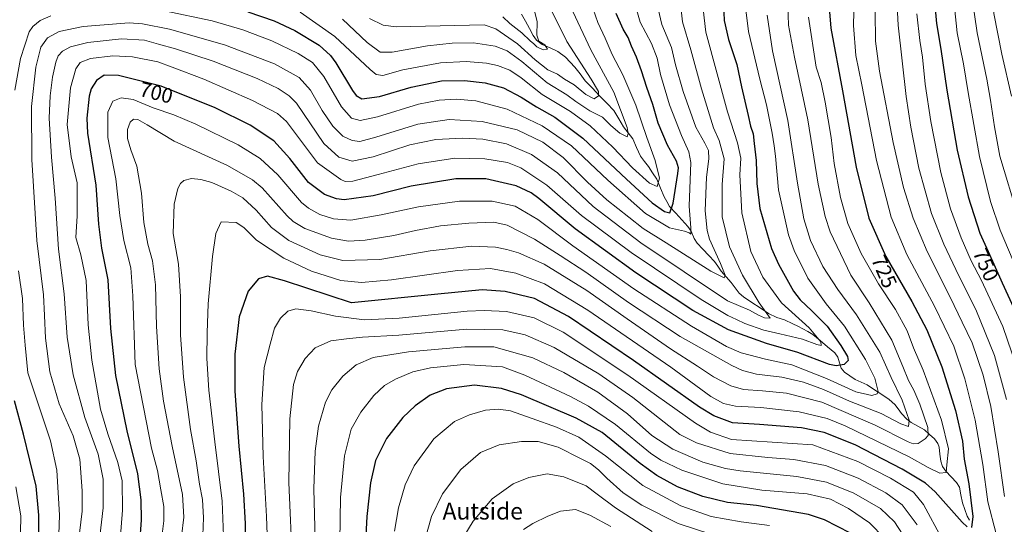
# Model space of a CAD drawing. Units: metres. Extents: x 600051 to 603478, y 4768493 to 4770857.
# Drawn here: x 600366 to 600836, y 4769277 to 4769518 of the extents above; entities that cross this region are included whole.
import ezdxf
from ezdxf.enums import TextEntityAlignment as Align

# ---------------------------------------------------------------- set-up
doc = ezdxf.new("R2010")
doc.units = ezdxf.units.M
doc.header["$MEASUREMENT"] = 0
for name, color, linetype, lineweight in [('Corriente natural lineal', 142, 'Continuous', 13), ('Curva de nivel maestra', 36, 'Continuous', 30), ('Curva de nivel normal', 36, 'Continuous', 0), ('Rótulo de curva de nivel directora', 19, 'Continuous', 0), ('Texto cartográfico', 19, 'Continuous', 0)]:
    doc.layers.add(name, color=color, linetype=linetype, lineweight=lineweight)
doc.styles.add('Arial', font='txt', dxfattribs={"height": 0.2})

# ---------------------------------------------------------------- blocks, each defined once
blk = doc.blocks.new('*U170')
at = {"layer": 'Curva de nivel normal', "color": 36, "linetype": 'Continuous', "lineweight": 0}
for points in [[(600839.02, 4769574.43, 760), (600830.74, 4769565.17, 760), (600824.48, 4769555.38, 760), (600821.33, 4769548.2, 760), (600820.02, 4769541.68, 760), (600820.04, 4769530.05, 760), (600822.69, 4769511.34, 760), (600827.33, 4769489.17, 760), (600828.96, 4769479.18, 760), (600830.98, 4769466.44, 760), (600833.47, 4769452.51, 760), (600842.22, 4769423.52, 760)], [(600696.22, 4769272.11, 760), (600680.18, 4769277.39, 760), (600662.83, 4769286.04, 760), (600653.82, 4769292.04, 760), (600646.11, 4769298.97, 760), (600642.08, 4769303.01, 760), (600638.3, 4769305.92, 760), (600633.47, 4769308.3, 760), (600622.86, 4769313.74, 760), (600613.32, 4769316.48, 760), (600605.49, 4769316.53, 760), (600594.79, 4769314.94, 760), (600585.92, 4769311.22, 760), (600576.43, 4769303.08, 760), (600567.81, 4769291.59, 760), (600562.57, 4769280.75, 760), (600559.39, 4769269.36, 760)]]:
    blk.add_polyline3d(points, dxfattribs=at)
blk = doc.blocks.new('*U177')
at = {"layer": 'Curva de nivel normal', "color": 36, "linetype": 'Continuous', "lineweight": 0}
blk.add_polyline3d([(600520.02, 4769517.76, 665), (600531.9, 4769506.66, 665), (600537.97, 4769502.06, 665), (600543.82, 4769502.02, 665), (600560.67, 4769505.1, 665), (600572.39, 4769506.43, 665), (600582.59, 4769506.47, 665), (600592.78, 4769504.91, 665), (600598.58, 4769502.7, 665), (600605.61, 4769497.62, 665), (600617.63, 4769487.47, 665), (600626.95, 4769481.71, 665), (600631.25, 4769478.56, 665), (600638, 4769474.05, 665), (600644.1, 4769471.08, 665), (600648.08, 4769467.2, 665), (600652.23, 4769463.4, 665), (600655.74, 4769461.73, 665), (600656.34, 4769463.36, 665), (600655.72, 4769466.1, 665), (600649.37, 4769483, 665), (600638.53, 4769503.18, 665), (600629.91, 4769521.47, 665)], dxfattribs=at)
blk = doc.blocks.new('*U179')
at = {"layer": 'Curva de nivel normal', "color": 36, "linetype": 'Continuous', "lineweight": 0}
blk.add_polyline3d([(600732.36, 4769524.44, 715), (600732.8, 4769515.01, 715), (600735.54, 4769499.75, 715), (600741.96, 4769469.77, 715), (600746.8, 4769439.23, 715), (600750.22, 4769423.72, 715), (600752.65, 4769416.5, 715), (600762.51, 4769395.77, 715), (600771.12, 4769382.58, 715), (600782.05, 4769364.77, 715), (600787.3, 4769352.17, 715), (600789.95, 4769345.51, 715), (600792.55, 4769340.96, 715), (600795.42, 4769334.25, 715), (600799.11, 4769323.13, 715), (600799.38, 4769319.27, 715), (600797.82, 4769317.7, 715), (600794.58, 4769315.56, 715), (600792.12, 4769315.42, 715), (600789.79, 4769316.34, 715), (600773.98, 4769324.2, 715), (600748.62, 4769335.18, 715), (600731.69, 4769339.52, 715), (600720.4, 4769340.68, 715), (600711.29, 4769341.2, 715), (600705.3, 4769343.04, 715), (600696.97, 4769347.26, 715), (600689.34, 4769352.36, 715), (600676.52, 4769360.68, 715), (600655.74, 4769374.9, 715), (600636.62, 4769388.49, 715), (600616.15, 4769400.99, 715), (600604.04, 4769406.38, 715), (600598.46, 4769408.03, 715), (600593, 4769409.04, 715), (600581.78, 4769409.54, 715), (600561.91, 4769407.42, 715), (600537.79, 4769403.2, 715), (600520.19, 4769402.81, 715), (600509.45, 4769405.54, 715), (600494.42, 4769412.28, 715), (600486.24, 4769418.43, 715), (600478.88, 4769426.78, 715), (600472.51, 4769432.59, 715), (600466.93, 4769435.88, 715), (600457.7, 4769439.89, 715), (600452.54, 4769441.45, 715), (600448.01, 4769441.81, 715), (600444.39, 4769440.96, 715), (600442.76, 4769439.51, 715), (600441.47, 4769437.05, 715), (600439.79, 4769429.67, 715), (600439.37, 4769415.57, 715), (600441.85, 4769401.04, 715), (600442.89, 4769385.37, 715), (600442.88, 4769367.3, 715), (600444.32, 4769347.18, 715), (600447.57, 4769322.2, 715), (600450.22, 4769307.25, 715), (600451.9, 4769296.2, 715), (600453.33, 4769288.82, 715), (600453.85, 4769280.09, 715), (600453.28, 4769267.73, 715)], dxfattribs=at)
blk = doc.blocks.new('*U184')
at = {"layer": 'Curva de nivel normal', "color": 36, "linetype": 'Continuous', "lineweight": 0}
for points in [[(600793.92, 4769520.36, 745), (600795.41, 4769507.62, 745), (600796.69, 4769499.7, 745), (600797.9, 4769486.81, 745), (600800.64, 4769468.97, 745), (600805.43, 4769444.71, 745), (600810.04, 4769427.39, 745), (600815.03, 4769413.55, 745), (600819.87, 4769402.68, 745), (600824.81, 4769393.21, 745), (600834.89, 4769371.31, 745), (600841.26, 4769352.73, 745)], [(600778.46, 4769270.46, 745), (600771.36, 4769277.67, 745), (600761.32, 4769284.56, 745), (600752.71, 4769288.93, 745), (600741.69, 4769291.52, 745), (600720.05, 4769293.29, 745), (600701.34, 4769296.21, 745), (600681.89, 4769302.8, 745), (600671.78, 4769307.64, 745), (600666.98, 4769310.84, 745), (600650.26, 4769324.51, 745), (600637.29, 4769333.28, 745), (600628.81, 4769337.94, 745), (600607.06, 4769348.09, 745), (600596.3, 4769352.02, 745), (600577.93, 4769353.19, 745), (600562.07, 4769351.66, 745), (600553.64, 4769349.66, 745), (600545.31, 4769346.22, 745), (600540.15, 4769343.22, 745), (600534.99, 4769338.4, 745), (600528.76, 4769330.48, 745), (600524.16, 4769322.34, 745), (600521.01, 4769309.59, 745), (600519.06, 4769289.84, 745), (600518.72, 4769269.02, 745)]]:
    blk.add_polyline3d(points, dxfattribs=at)
blk = doc.blocks.new('*U188')
at = {"layer": 'Curva de nivel normal', "color": 36, "linetype": 'Continuous', "lineweight": 0}
blk.add_polyline3d([(600670.6, 4769522.75, 685), (600672.38, 4769515.32, 685), (600676.88, 4769504.37, 685), (600678.92, 4769496.09, 685), (600682.46, 4769483.3, 685), (600688.49, 4769466.36, 685), (600692.86, 4769458.65, 685), (600694.59, 4769455.15, 685), (600694.81, 4769451.27, 685), (600693.69, 4769442.54, 685), (600692.91, 4769426.38, 685), (600693.88, 4769417.11, 685), (600695.06, 4769412.92, 685), (600700.29, 4769401.39, 685), (600702.54, 4769395.82, 685), (600702.07, 4769394.42, 685), (600695.71, 4769397.61, 685), (600674.39, 4769411.14, 685), (600663.41, 4769417.94, 685), (600656.54, 4769423.41, 685), (600646.14, 4769431.68, 685), (600636.95, 4769440.16, 685), (600625.29, 4769451.82, 685), (600615.59, 4769459.16, 685), (600603.29, 4769465.03, 685), (600586.63, 4769469.08, 685), (600570.97, 4769470, 685), (600555.97, 4769467.82, 685), (600535.98, 4769461.48, 685), (600528.4, 4769459.55, 685), (600524.65, 4769459.96, 685), (600520.25, 4769462.1, 685), (600515.46, 4769466.74, 685), (600510.41, 4769474.25, 685), (600504.8, 4769483.97, 685), (600499.34, 4769489.96, 685), (600487.64, 4769496.58, 685), (600463.78, 4769505.55, 685), (600437.52, 4769513.11, 685), (600424.74, 4769515.64, 685), (600418.29, 4769516, 685), (600396.36, 4769514.31, 685), (600384.96, 4769511.9, 685), (600379.46, 4769508.97, 685), (600376.3, 4769504.5, 685), (600373.92, 4769495.01, 685), (600371.84, 4769476.2, 685), (600371.99, 4769450.96, 685), (600374.32, 4769412.29, 685), (600377.42, 4769386.37, 685), (600377.91, 4769376.48, 685), (600378.49, 4769365.81, 685), (600380.5, 4769349.71, 685), (600384.93, 4769334.46, 685), (600391.7, 4769319.22, 685), (600394.78, 4769308, 685), (600396.01, 4769292.95, 685), (600395.92, 4769283.18, 685), (600394.72, 4769272.73, 685)], dxfattribs=at)
blk = doc.blocks.new('*U189')
at = {"layer": 'Curva de nivel normal', "color": 36, "linetype": 'Continuous', "lineweight": 0}
for points in [[(600811.01, 4769531.36, 755), (600813.19, 4769511.34, 755), (600816.15, 4769496.46, 755), (600818.32, 4769482.84, 755), (600823.84, 4769452.34, 755), (600829.1, 4769430.84, 755), (600833.69, 4769417.17, 755), (600841.54, 4769398.49, 755)], [(600723.64, 4769276.4, 755), (600710.09, 4769278.1, 755), (600695.81, 4769280.78, 755), (600681.34, 4769285.8, 755), (600663.29, 4769295.48, 755), (600645.45, 4769309.63, 755), (600632.79, 4769318.53, 755), (600622.13, 4769323.32, 755), (600610.44, 4769327.36, 755), (600600.18, 4769331.14, 755), (600594.37, 4769331.81, 755), (600588.3, 4769331.33, 755), (600580.64, 4769329.15, 755), (600573.53, 4769326.01, 755), (600563.67, 4769317.79, 755), (600554.28, 4769304.8, 755), (600549.91, 4769295.81, 755), (600546.7, 4769284.81, 755), (600544.91, 4769273.72, 755)]]:
    blk.add_polyline3d(points, dxfattribs=at)
blk = doc.blocks.new('*U197')
at = {"layer": 'Curva de nivel normal', "color": 36, "linetype": 'Continuous', "lineweight": 0}
blk.add_polyline3d([(600692, 4769522.58, 695), (600693.27, 4769511.58, 695), (600703.68, 4769473.68, 695), (600708.35, 4769458.92, 695), (600709.96, 4769451.51, 695), (600709.57, 4769443.55, 695), (600710.46, 4769425.42, 695), (600714.76, 4769407.12, 695), (600720.44, 4769394.84, 695), (600729.36, 4769382.62, 695), (600742.58, 4769370.69, 695), (600748.1, 4769364.06, 695), (600748.22, 4769362.29, 695), (600746.28, 4769362.65, 695), (600739.32, 4769365.2, 695), (600728.64, 4769367.86, 695), (600720.93, 4769369.47, 695), (600711.88, 4769372.67, 695), (600707.96, 4769374.62, 695), (600703.76, 4769376.46, 695), (600691.11, 4769384.12, 695), (600657.72, 4769406.58, 695), (600634.04, 4769424.24, 695), (600617.5, 4769438.7, 695), (600605.09, 4769446.97, 695), (600598.8, 4769449.46, 695), (600587.97, 4769451.28, 695), (600573.7, 4769451.5, 695), (600556.12, 4769448.9, 695), (600537.1, 4769443.71, 695), (600524.93, 4769440.56, 695), (600521.35, 4769440.49, 695), (600519.25, 4769441.44, 695), (600508.2, 4769449.4, 695), (600493.35, 4769469.06, 695), (600489.08, 4769472.78, 695), (600477.18, 4769478.98, 695), (600453.87, 4769489.17, 695), (600438.82, 4769495.01, 695), (600432.05, 4769497.43, 695), (600419.88, 4769499.82, 695), (600410.61, 4769500.34, 695), (600399.93, 4769499.12, 695), (600394.95, 4769497.18, 695), (600392.86, 4769494.14, 695), (600390.3, 4769485.02, 695), (600388.8, 4769467.65, 695), (600390.72, 4769452.24, 695), (600393.56, 4769439.74, 695), (600393.6, 4769424.13, 695), (600392.98, 4769413.75, 695), (600395.23, 4769405.53, 695), (600397.84, 4769393.22, 695), (600398.84, 4769372.13, 695), (600400.56, 4769355.21, 695), (600404.74, 4769331.88, 695), (600408.13, 4769320.1, 695), (600412.99, 4769306.52, 695), (600414.96, 4769297.67, 695), (600415.23, 4769283.8, 695), (600413.78, 4769265.42, 695)], dxfattribs=at)
blk = doc.blocks.new('*U200')
at = {"layer": 'Curva de nivel normal', "color": 36, "linetype": 'Continuous', "lineweight": 0}
for points in [[(600783.84, 4769536.49, 740), (600784.96, 4769515.01, 740), (600788.75, 4769480.9, 740), (600791.12, 4769466.35, 740), (600794.87, 4769446.84, 740), (600800.98, 4769425.17, 740), (600806.73, 4769410.5, 740), (600813.92, 4769395.5, 740), (600821.99, 4769379.43, 740), (600830.96, 4769357.54, 740), (600836.7, 4769336.44, 740)], [(600792.67, 4769263.75, 740), (600783.19, 4769278.12, 740), (600776.59, 4769284.48, 740), (600763.82, 4769291.78, 740), (600750.91, 4769297.1, 740), (600736.62, 4769299.74, 740), (600709.71, 4769302.42, 740), (600702.63, 4769303.6, 740), (600691.95, 4769306.68, 740), (600677.57, 4769312.78, 740), (600667.62, 4769319.29, 740), (600655.97, 4769329.72, 740), (600641.74, 4769340.06, 740), (600625.62, 4769349.32, 740), (600610.79, 4769356.32, 740), (600592.3, 4769361.67, 740), (600578.38, 4769361.66, 740), (600551.46, 4769359.26, 740), (600534.61, 4769356.58, 740), (600526.52, 4769352.94, 740), (600520.28, 4769347.62, 740), (600514.98, 4769341.17, 740), (600511.96, 4769335.18, 740), (600508.67, 4769323.79, 740), (600507.03, 4769311.85, 740), (600506.37, 4769293.85, 740), (600506.96, 4769269.51, 740)]]:
    blk.add_polyline3d(points, dxfattribs=at)
blk = doc.blocks.new('*U213')
at = {"layer": 'Curva de nivel normal', "color": 36, "linetype": 'Continuous', "lineweight": 0}
for points in [[(600659.82, 4769524.24, 680), (600661.94, 4769516.36, 680), (600667.47, 4769506.17, 680), (600670.13, 4769499.17, 680), (600671.76, 4769491.44, 680), (600676.06, 4769476.93, 680), (600681.66, 4769462.36, 680), (600685.25, 4769454.62, 680), (600686.21, 4769449.54, 680), (600685.4, 4769428.6, 680), (600686.22, 4769418.32, 680), (600686.19, 4769415.28, 680), (600685.31, 4769415.98, 680), (600683.14, 4769416.74, 680), (600675.95, 4769418.38, 680), (600664.56, 4769425.18, 680), (600646.58, 4769441.1, 680), (600629.33, 4769457.4, 680), (600615.31, 4769466.89, 680), (600598.63, 4769474.84, 680), (600583.63, 4769478.93, 680), (600574.21, 4769479.63, 680), (600566.19, 4769479.17, 680), (600556.26, 4769477.22, 680), (600536.68, 4769471.21, 680), (600528.52, 4769469.55, 680), (600524.41, 4769470.57, 680), (600519.58, 4769476.01, 680), (600511.2, 4769490.5, 680), (600505.8, 4769497.12, 680), (600498.94, 4769501.41, 680), (600486.3, 4769507.51, 680), (600472.59, 4769512.79, 680), (600457.85, 4769517.03, 680), (600435.18, 4769521.72, 680)], [(600380.92, 4769519.46, 680), (600375.83, 4769517.23, 680), (600372.41, 4769514.3, 680), (600370.67, 4769511.72, 680), (600366.59, 4769499.07, 680), (600363.9, 4769484, 680)], [(600365.54, 4769397.8, 680), (600367.47, 4769384.7, 680), (600367.99, 4769371.91, 680), (600368.82, 4769362.42, 680), (600370.02, 4769349.18, 680), (600376.46, 4769330.15, 680), (600380.87, 4769316.78, 680), (600383.8, 4769302.88, 680), (600385.12, 4769281.37, 680), (600384.54, 4769263.06, 680)]]:
    blk.add_polyline3d(points, dxfattribs=at)
blk = doc.blocks.new('*U215')
at = {"layer": 'Curva de nivel normal', "color": 36, "linetype": 'Continuous', "lineweight": 0}
blk.add_polyline3d([(600463.43, 4769267.34, 720), (600462.66, 4769288.09, 720), (600459.22, 4769316.37, 720), (600456.36, 4769341, 720), (600455.44, 4769356.03, 720), (600455.58, 4769368.27, 720), (600455.94, 4769382.13, 720), (600458.11, 4769404.71, 720), (600459.72, 4769415.71, 720), (600462.24, 4769421.17, 720), (600469.3, 4769420.81, 720), (600472.94, 4769418.56, 720), (600479.12, 4769412.53, 720), (600492.02, 4769403.92, 720), (600505.35, 4769397.75, 720), (600519.22, 4769393.3, 720), (600529.17, 4769392.25, 720), (600543.42, 4769393.62, 720), (600574.82, 4769398.02, 720), (600590.69, 4769398.89, 720), (600602.68, 4769396.72, 720), (600616.4, 4769391.58, 720), (600637.09, 4769379.13, 720), (600676.62, 4769351.83, 720), (600695.76, 4769337.98, 720), (600701.66, 4769334.51, 720), (600707.5, 4769333.24, 720), (600719.6, 4769332.72, 720), (600737.81, 4769330.68, 720), (600751.13, 4769327.38, 720), (600759.78, 4769324.01, 720), (600790.31, 4769309.08, 720), (600799.29, 4769304.06, 720), (600804.91, 4769301.32, 720), (600807.86, 4769301.64, 720), (600808.16, 4769305.35, 720), (600808.96, 4769313.04, 720), (600805.66, 4769326.66, 720), (600797.01, 4769350.42, 720), (600792.29, 4769361.17, 720), (600789.32, 4769369.2, 720), (600783.8, 4769379.44, 720), (600775.69, 4769391.63, 720), (600767.38, 4769406.03, 720), (600761.05, 4769420.37, 720), (600757.48, 4769432.8, 720), (600754.52, 4769448.97, 720), (600752.99, 4769461.39, 720), (600750.28, 4769478.29, 720), (600748.27, 4769487.61, 720), (600745.99, 4769494.88, 720), (600742.28, 4769518.83, 720)], dxfattribs=at)
blk = doc.blocks.new('*U220')
at = {"layer": 'Curva de nivel normal', "color": 36, "linetype": 'Continuous', "lineweight": 0}
blk.add_polyline3d([(600611.65, 4769521.83, 655), (600612.84, 4769516.51, 655), (600612.66, 4769510.24, 655), (600613.72, 4769507.28, 655), (600616.51, 4769505.52, 655), (600617.76, 4769503.52, 655), (600615.72, 4769503.16, 655), (600612.75, 4769504.69, 655), (600611.32, 4769506.13, 655), (600609.54, 4769507.46, 655), (600605.51, 4769511.24, 655), (600599.83, 4769515.74, 655), (600596.48, 4769519, 655)], dxfattribs=at)
blk = doc.blocks.new('*U225')
at = {"layer": 'Curva de nivel normal', "color": 36, "linetype": 'Continuous', "lineweight": 0}
for points in [[(600774.04, 4769521.36, 735), (600774.21, 4769507.25, 735), (600776.08, 4769492.99, 735), (600782.6, 4769458.96, 735), (600787.52, 4769437.62, 735), (600792.1, 4769422.94, 735), (600798.81, 4769406.98, 735), (600809.77, 4769385.31, 735), (600815.45, 4769373.37, 735), (600820.3, 4769363.47, 735), (600825.56, 4769348.04, 735), (600829.13, 4769333.15, 735), (600832.76, 4769311.51, 735), (600835.78, 4769290.17, 735)], [(600794.11, 4769276.81, 735), (600786.96, 4769286.22, 735), (600779.06, 4769292.07, 735), (600766.01, 4769299.03, 735), (600750.3, 4769305.02, 735), (600735.26, 4769307.92, 735), (600722.84, 4769308.91, 735), (600704.83, 4769310.74, 735), (600688.84, 4769315.84, 735), (600680.85, 4769319.73, 735), (600658.47, 4769337.37, 735), (600642.36, 4769348.67, 735), (600620.95, 4769361.35, 735), (600607.16, 4769367.31, 735), (600596.49, 4769369.69, 735), (600579.33, 4769370.07, 735), (600546.95, 4769367.18, 735), (600529.64, 4769366.16, 735), (600522.02, 4769365.45, 735), (600514.5, 4769364.53, 735), (600506.99, 4769361.05, 735), (600502.27, 4769356.01, 735), (600498.62, 4769349.83, 735), (600496.77, 4769343.6, 735), (600494.98, 4769327.24, 735), (600494.52, 4769296.98, 735), (600496.29, 4769257.13, 735)]]:
    blk.add_polyline3d(points, dxfattribs=at)
blk = doc.blocks.new('*U227')
at = {"layer": 'Curva de nivel normal', "color": 36, "linetype": 'Continuous', "lineweight": 0}
for points in [[(600764.18, 4769534.16, 730), (600763.67, 4769514.83, 730), (600764.78, 4769500.5, 730), (600767.64, 4769486.5, 730), (600774.73, 4769450.5, 730), (600781.62, 4769423.35, 730), (600789.15, 4769405.56, 730), (600802.34, 4769381.01, 730), (600811.55, 4769361.88, 730), (600816.83, 4769346.38, 730), (600821.75, 4769326.64, 730), (600825.32, 4769305.54, 730), (600827.83, 4769287.72, 730), (600831.78, 4769272.37, 730)], [(600805.76, 4769270.3, 730), (600797.04, 4769286.37, 730), (600792.27, 4769292.27, 730), (600781.41, 4769299, 730), (600765.85, 4769306.91, 730), (600744.29, 4769314.89, 730), (600705.54, 4769317.46, 730), (600695.58, 4769320.95, 730), (600688.45, 4769325.2, 730), (600656.15, 4769348.08, 730), (600625.28, 4769368.53, 730), (600611.39, 4769375.38, 730), (600598.3, 4769378.37, 730), (600587.55, 4769379, 730), (600579.53, 4769378.58, 730), (600547.04, 4769375.3, 730), (600530.49, 4769374.47, 730), (600516.8, 4769376.15, 730), (600505.1, 4769378.84, 730), (600497.76, 4769379.69, 730), (600493.92, 4769378.66, 730), (600490.46, 4769375.3, 730), (600487.68, 4769370.54, 730), (600485.51, 4769362.82, 730), (600482.68, 4769351.76, 730), (600481.68, 4769334.11, 730), (600482.29, 4769309.3, 730), (600483.8, 4769280.68, 730), (600484.46, 4769263.51, 730)]]:
    blk.add_polyline3d(points, dxfattribs=at)
blk = doc.blocks.new('*U228')
at = {"layer": 'Curva de nivel normal', "color": 36, "linetype": 'Continuous', "lineweight": 0}
blk.add_polyline3d([(600681.3, 4769525.31, 690), (600682.16, 4769516.56, 690), (600686.15, 4769503.15, 690), (600691.17, 4769484.59, 690), (600696.98, 4769466.07, 690), (600699.74, 4769459.94, 690), (600702.08, 4769451.28, 690), (600701.12, 4769438.98, 690), (600701.04, 4769423.58, 690), (600704.55, 4769409.27, 690), (600710.85, 4769395.79, 690), (600718.77, 4769382.5, 690), (600723.92, 4769375.33, 690), (600721.26, 4769375.38, 690), (600718.36, 4769376.62, 690), (600714.06, 4769379.14, 690), (600703.71, 4769383.53, 690), (600662.38, 4769411.2, 690), (600639.66, 4769428.53, 690), (600622.52, 4769444.48, 690), (600610.15, 4769453.34, 690), (600598.3, 4769458.44, 690), (600586.99, 4769460.62, 690), (600577.28, 4769461.09, 690), (600564.57, 4769460.39, 690), (600552.19, 4769457.85, 690), (600534.62, 4769452.14, 690), (600524.68, 4769450.06, 690), (600518.32, 4769452.03, 690), (600511.2, 4769458.59, 690), (600498.09, 4769477.82, 690), (600494.66, 4769481.32, 690), (600489.45, 4769484.72, 690), (600479.43, 4769489.48, 690), (600458.45, 4769497.76, 690), (600440.51, 4769503.73, 690), (600432.31, 4769505.9, 690), (600425.64, 4769507.88, 690), (600414.64, 4769508.45, 690), (600398.57, 4769506.74, 690), (600390.34, 4769504.68, 690), (600386.58, 4769502.52, 690), (600384.52, 4769500.35, 690), (600383.32, 4769497.36, 690), (600381.71, 4769490.2, 690), (600380.6, 4769481.32, 690), (600380.25, 4769470.61, 690), (600381.26, 4769451.95, 690), (600383.09, 4769432.48, 690), (600384.66, 4769408.24, 690), (600387.4, 4769386.81, 690), (600388.86, 4769366.17, 690), (600391.72, 4769348.18, 690), (600397.21, 4769327.85, 690), (600403.52, 4769310.49, 690), (600405.96, 4769298.46, 690), (600405.92, 4769284.92, 690), (600404.01, 4769268.54, 690)], dxfattribs=at)
blk = doc.blocks.new('*U230')
at = {"layer": 'Curva de nivel normal', "color": 36, "linetype": 'Continuous', "lineweight": 0}
blk.add_polyline3d([(600433.42, 4769267.15, 705), (600434.8, 4769278.6, 705), (600434.88, 4769285.51, 705), (600433.43, 4769293.48, 705), (600431.82, 4769302.69, 705), (600428.93, 4769313.25, 705), (600421.13, 4769353.17, 705), (600420.12, 4769385.99, 705), (600419.19, 4769399.24, 705), (600415.79, 4769412.37, 705), (600413.92, 4769424.22, 705), (600412, 4769441.77, 705), (600408.22, 4769461.43, 705), (600408.14, 4769473.53, 705), (600410.53, 4769478.67, 705), (600414.48, 4769480.33, 705), (600420.29, 4769479.48, 705), (600429.8, 4769475.5, 705), (600439.6, 4769472.13, 705), (600450.07, 4769467.74, 705), (600470.34, 4769457.86, 705), (600480.87, 4769451.44, 705), (600489.24, 4769443.63, 705), (600500.58, 4769430.49, 705), (600503.86, 4769427.65, 705), (600509.2, 4769424.73, 705), (600515.72, 4769422.58, 705), (600523.97, 4769422.01, 705), (600538.57, 4769424.49, 705), (600556.33, 4769428.38, 705), (600575.91, 4769431.11, 705), (600591.49, 4769431.04, 705), (600602.34, 4769428.59, 705), (600613.13, 4769422.34, 705), (600629.91, 4769409.78, 705), (600658.97, 4769389.31, 705), (600686.4, 4769371.49, 705), (600703.12, 4769361.78, 705), (600710.17, 4769358.67, 705), (600721.76, 4769355.79, 705), (600734.36, 4769352.96, 705), (600750.9, 4769346.52, 705), (600764.75, 4769340.22, 705), (600772.5, 4769338.46, 705), (600775, 4769339.19, 705), (600775.45, 4769340.34, 705), (600773.96, 4769346.72, 705), (600769.48, 4769355.52, 705), (600759.36, 4769371.45, 705), (600750.7, 4769382.08, 705), (600741.93, 4769394.28, 705), (600735.46, 4769407.54, 705), (600732.68, 4769415.01, 705), (600728, 4769436.5, 705), (600726.55, 4769452.5, 705), (600725.86, 4769457.5, 705), (600725.01, 4769463.46, 705), (600722.27, 4769476.99, 705), (600719.06, 4769489.16, 705), (600713.6, 4769511.99, 705), (600712.12, 4769524.87, 705)], dxfattribs=at)
blk = doc.blocks.new('*U237')
at = {"layer": 'Curva de nivel normal', "color": 36, "linetype": 'Continuous', "lineweight": 0}
blk.add_polyline3d([(600722.51, 4769519.69, 710), (600725.14, 4769502.69, 710), (600732.38, 4769469.45, 710), (600736.98, 4769439.68, 710), (600740, 4769422.55, 710), (600743.24, 4769412.35, 710), (600749.16, 4769399.83, 710), (600756.21, 4769388.88, 710), (600765.18, 4769376.82, 710), (600776.24, 4769359.1, 710), (600781.72, 4769347.03, 710), (600786.95, 4769336.24, 710), (600790.23, 4769326.69, 710), (600789.91, 4769323.67, 710), (600786.34, 4769324.96, 710), (600776.9, 4769329.74, 710), (600761.78, 4769335.74, 710), (600749.4, 4769341.29, 710), (600739.83, 4769344.76, 710), (600729.57, 4769347.15, 710), (600717.5, 4769348.5, 710), (600710.72, 4769350.39, 710), (600705.78, 4769352.72, 710), (600681.12, 4769366.46, 710), (600656.38, 4769382.78, 710), (600636.02, 4769397.14, 710), (600623.89, 4769405.07, 710), (600611.55, 4769412.93, 710), (600598.61, 4769419.55, 710), (600592.3, 4769421.09, 710), (600580.34, 4769420.58, 710), (600566.8, 4769419.25, 710), (600554.94, 4769417.11, 710), (600544.5, 4769414.69, 710), (600530.94, 4769412.46, 710), (600522.92, 4769412.01, 710), (600514.76, 4769413.4, 710), (600502.1, 4769417.98, 710), (600496.49, 4769421.38, 710), (600493.74, 4769424.13, 710), (600481.81, 4769437.34, 710), (600477.21, 4769441.16, 710), (600465.23, 4769448, 710), (600439.86, 4769459.71, 710), (600426.86, 4769467.47, 710), (600422.53, 4769469.94, 710), (600420.39, 4769470.08, 710), (600418.79, 4769468.69, 710), (600417.55, 4769465.17, 710), (600417.6, 4769460.92, 710), (600419.12, 4769455.46, 710), (600421.93, 4769447.77, 710), (600424.19, 4769434.94, 710), (600425.38, 4769420.88, 710), (600427.17, 4769410.48, 710), (600429.42, 4769402.63, 710), (600430.89, 4769391.17, 710), (600431.33, 4769371.23, 710), (600432.69, 4769351.1, 710), (600434.77, 4769335.64, 710), (600438.77, 4769314.31, 710), (600443.81, 4769291.2, 710), (600444.4, 4769280.43, 710), (600443.33, 4769271.18, 710)], dxfattribs=at)
blk = doc.blocks.new('*U240')
at = {"layer": 'Curva de nivel normal', "color": 36, "linetype": 'Continuous', "lineweight": 0}
for points in [[(600366.41, 4769264.96, 670), (600366.66, 4769280.98, 670), (600364.31, 4769294.87, 670)], [(600499.9, 4769521.18, 670), (600516.34, 4769509.58, 670), (600533.23, 4769493.84, 670), (600536.1, 4769491.43, 670), (600539.34, 4769490.9, 670), (600548.85, 4769493.59, 670), (600566.86, 4769497.06, 670), (600579.07, 4769497.61, 670), (600588.65, 4769496.85, 670), (600593.89, 4769495.8, 670), (600599.78, 4769493.46, 670), (600605.21, 4769489.9, 670), (600615.28, 4769481.95, 670), (600628.79, 4769473.78, 670), (600638.1, 4769466.97, 670), (600649, 4769456.78, 670), (600658.4, 4769446.92, 670), (600666.47, 4769439.57, 670), (600670.1, 4769438, 670), (600671.18, 4769442.01, 670), (600669.15, 4769450.43, 670), (600665.18, 4769461.38, 670), (600660, 4769476.86, 670), (600653.71, 4769491.25, 670), (600648.63, 4769501.02, 670), (600645.23, 4769508.83, 670), (600641.82, 4769516.16, 670), (600638.46, 4769525.83, 670)]]:
    blk.add_polyline3d(points, dxfattribs=at)
blk = doc.blocks.new('*U241')
at = {"layer": 'Curva de nivel normal', "color": 36, "linetype": 'Continuous', "lineweight": 0}
blk.add_polyline3d([(600533, 4769518.18, 660), (600539.44, 4769515.02, 660), (600545.7, 4769514.22, 660), (600587.58, 4769515.1, 660), (600593.16, 4769513.17, 660), (600603.51, 4769506.04, 660), (600611.96, 4769498.37, 660), (600618.04, 4769493.67, 660), (600622.54, 4769491.53, 660), (600625.92, 4769489.28, 660), (600630.59, 4769486.58, 660), (600636.07, 4769481.94, 660), (600640.02, 4769479.89, 660), (600642.12, 4769481.32, 660), (600642.17, 4769483.37, 660), (600638.62, 4769489.15, 660), (600627.03, 4769507.22, 660), (600619.36, 4769522.55, 660)], dxfattribs=at)
blk = doc.blocks.new('*U244')
at = {"layer": 'Curva de nivel maestra', "color": 36, "linetype": 'Continuous', "lineweight": 30}
for points in [[(600375.24, 4769263.35, 675), (600375.3, 4769281.33, 675), (600373.99, 4769295.18, 675), (600368.01, 4769320.04, 675), (600363.6, 4769335.79, 675)], [(600474.88, 4769521.33, 675), (600487.54, 4769517.04, 675), (600497.28, 4769512.48, 675), (600508.94, 4769505.47, 675), (600514.38, 4769500.51, 675), (600516.87, 4769497.06, 675), (600524.84, 4769483.78, 675), (600526.51, 4769481.37, 675), (600529.28, 4769479.91, 675), (600537.76, 4769480.87, 675), (600552.73, 4769485.39, 675), (600567.26, 4769488.38, 675), (600578.26, 4769488.54, 675), (600588.02, 4769487.43, 675), (600596.77, 4769485.04, 675), (600605.29, 4769480.62, 675), (600612.6, 4769475.98, 675), (600621.25, 4769471.05, 675), (600634.65, 4769461.09, 675), (600655.44, 4769441.46, 675), (600667.68, 4769430.3, 675), (600673.66, 4769426.16, 675), (600676.15, 4769425.48, 675), (600677.75, 4769430.14, 675), (600680.03, 4769444.17, 675), (600680.27, 4769446.98, 675), (600679.36, 4769450.17, 675), (600674.95, 4769457.78, 675), (600670.5, 4769468.28, 675), (600668, 4769477.08, 675), (600665.18, 4769485.22, 675), (600662.66, 4769493.19, 675), (600660.23, 4769499.7, 675), (600657.82, 4769504.98, 675), (600656.26, 4769509.06, 675), (600653.94, 4769513.05, 675), (600650.5, 4769520.44, 675)]]:
    blk.add_polyline3d(points, dxfattribs=at)
blk = doc.blocks.new('*U247')
at = {"layer": 'Curva de nivel maestra', "color": 36, "linetype": 'Continuous', "lineweight": 30}
for points in [[(600751.81, 4769527.16, 725), (600752.9, 4769513.5, 725), (600758.48, 4769483.66, 725), (600765.05, 4769447.24, 725), (600771.05, 4769422.93, 725), (600779.07, 4769404.62, 725), (600791.58, 4769383.16, 725), (600798.61, 4769369.64, 725), (600805.79, 4769352.04, 725), (600812.35, 4769331.24, 725), (600815.73, 4769316.62, 725), (600816.45, 4769308, 725), (600818.76, 4769296.32, 725), (600820.56, 4769280.77, 725), (600820.02, 4769275.52, 725)], [(600817.9, 4769275.76, 725), (600815.52, 4769277.95, 725), (600802.68, 4769292.48, 725), (600798, 4769296.53, 725), (600786.98, 4769303.31, 725), (600764.49, 4769314.88, 725), (600749.74, 4769320.79, 725), (600738.99, 4769323, 725), (600718.96, 4769324.64, 725), (600705.96, 4769325.39, 725), (600697.1, 4769328.71, 725), (600690.34, 4769332.78, 725), (600658.86, 4769355.06, 725), (600627.8, 4769376, 725), (600611.54, 4769384.6, 725), (600597.62, 4769387.93, 725), (600586.7, 4769388.76, 725), (600565.51, 4769386.71, 725), (600524.31, 4769382.53, 725), (600492.37, 4769393.01, 725), (600484.23, 4769395.27, 725), (600480.09, 4769393.95, 725), (600475.11, 4769388.1, 725), (600470.87, 4769375.84, 725), (600468.66, 4769358.17, 725), (600468.65, 4769340.51, 725), (600470.62, 4769314.18, 725), (600472.84, 4769291.43, 725), (600473.68, 4769277.41, 725), (600474.01, 4769261.29, 725)]]:
    blk.add_polyline3d(points, dxfattribs=at)
blk = doc.blocks.new('*U254')
at = {"layer": 'Curva de nivel maestra', "color": 36, "linetype": 'Continuous', "lineweight": 30}
blk.add_polyline3d([(600701.74, 4769524.83, 700), (600702.01, 4769517.16, 700), (600704.1, 4769508.16, 700), (600708.05, 4769496.17, 700), (600710.36, 4769485.5, 700), (600713.53, 4769471.83, 700), (600714.57, 4769466.82, 700), (600715.81, 4769463.16, 700), (600716.4, 4769458.5, 700), (600717.32, 4769450.5, 700), (600717.68, 4769439.5, 700), (600719.13, 4769427.5, 700), (600724.68, 4769408.5, 700), (600727.9, 4769401.08, 700), (600735.08, 4769388.12, 700), (600738.3, 4769383.95, 700), (600743.84, 4769378.81, 700), (600751.2, 4769371.41, 700), (600757.7, 4769362.25, 700), (600760.93, 4769356.94, 700), (600761.23, 4769355.02, 700), (600759.19, 4769353.21, 700), (600755.5, 4769352.5, 700), (600752.21, 4769353.1, 700), (600737.18, 4769358.85, 700), (600722.25, 4769363.23, 700), (600704.12, 4769369.66, 700), (600687.14, 4769378.86, 700), (600659.92, 4769396.84, 700), (600631.03, 4769417.84, 700), (600613.65, 4769432.32, 700), (600609.98, 4769434.99, 700), (600602.84, 4769438.32, 700), (600588.44, 4769441.7, 700), (600574.03, 4769441.68, 700), (600552.74, 4769438.14, 700), (600534.76, 4769433.64, 700), (600520.82, 4769431.69, 700), (600517.28, 4769432.14, 700), (600511.54, 4769434.25, 700), (600503.8, 4769439.98, 700), (600494.98, 4769451.37, 700), (600487.35, 4769459.86, 700), (600476.04, 4769467.34, 700), (600459.32, 4769475.51, 700), (600433.55, 4769485.85, 700), (600413.31, 4769490.97, 700), (600406.38, 4769491.14, 700), (600402.69, 4769488.55, 700), (600400.25, 4769484.55, 700), (600399.21, 4769481.17, 700), (600398.11, 4769470.6, 700), (600398.46, 4769463.5, 700), (600402.38, 4769438.73, 700), (600403.78, 4769420.13, 700), (600405.16, 4769408.69, 700), (600408.13, 4769393.51, 700), (600409.41, 4769370.36, 700), (600411.8, 4769347.98, 700), (600417.24, 4769321.63, 700), (600422.24, 4769301.08, 700), (600423.89, 4769288.61, 700), (600424.01, 4769278.95, 700), (600422.53, 4769257.4, 700)], dxfattribs=at)
blk = doc.blocks.new('*U257')
at = {"layer": 'Curva de nivel maestra', "color": 36, "linetype": 'Continuous', "lineweight": 30}
for points in [[(600801.91, 4769531.53, 750), (600803.26, 4769515.74, 750), (600805.31, 4769503.52, 750), (600808.14, 4769484, 750), (600813.16, 4769455.38, 750), (600818.34, 4769433.17, 750), (600824.02, 4769415.84, 750), (600827.91, 4769407.02, 750), (600834.59, 4769392.08, 750), (600842.68, 4769374.41, 750)], [(600762.32, 4769272.7, 750), (600749.95, 4769279.07, 750), (600742.18, 4769281.64, 750), (600717.5, 4769285.97, 750), (600703.69, 4769287.46, 750), (600691.9, 4769290.17, 750), (600679.79, 4769294.88, 750), (600669.94, 4769300.31, 750), (600661.96, 4769305.99, 750), (600643.95, 4769320.83, 750), (600631.51, 4769327.66, 750), (600605.44, 4769338.7, 750), (600595.85, 4769341.67, 750), (600582.97, 4769343.38, 750), (600569.63, 4769341.54, 750), (600561.93, 4769338.48, 750), (600554.71, 4769333.49, 750), (600548.81, 4769327.95, 750), (600541.03, 4769317.92, 750), (600535.84, 4769307.47, 750), (600533.42, 4769296.79, 750), (600531.64, 4769280.78, 750), (600530.88, 4769265.5, 750)]]:
    blk.add_polyline3d(points, dxfattribs=at)

msp = doc.modelspace()

# ---------------------------------------------------------------- linework, layer by layer
at = {"layer": 'Corriente natural lineal', "color": 142, "linetype": 'Continuous', "lineweight": 13}
msp.add_polyline3d([(600605.44, 4769520.23, 651.25), (600607.31, 4769516.82, 652.05), (600609.18, 4769513.41, 653.58), (600611.05, 4769509.99, 654.31), (600612.58, 4769507.84, 654.62), (600615.29, 4769505.71, 654.8), (600619.03, 4769504.08, 655.58), (600622.77, 4769502.46, 656.96), (600626.34, 4769499.66, 657.43), (600628.6, 4769497.32, 657.9), (600630.87, 4769494.98, 658.12), (600633.32, 4769491.68, 658.26), (600635.76, 4769488.38, 658.06), (600639.19, 4769484.85, 659.12), (600642.61, 4769481.31, 660.26), (600646.03, 4769477.78, 661.12), (600649.45, 4769474.24, 662.54), (600651.76, 4769470.37, 663.34), (600654.07, 4769466.5, 664.68), (600656.26, 4769463.63, 665.28), (600658.44, 4769460.77, 666.15), (600660.3, 4769456.65, 666.31), (600662.16, 4769452.54, 666.74), (600664.08, 4769450.03, 667.75), (600666, 4769447.53, 668.4), (600667.95, 4769444.51, 669.19), (600669.9, 4769441.49, 669.39), (600671.64, 4769437.32, 670.08), (600673.38, 4769433.16, 672.84), (600674.69, 4769430.82, 673.58), (600676, 4769428.47, 673.74), (600678.93, 4769425.29, 676.07), (600681.86, 4769422.1, 678.4), (600684.78, 4769418.91, 679.93), (600686.27, 4769416.7, 680.22), (600687.72, 4769413.3, 681.03), (600689.2, 4769411.08, 681.5), (600691.94, 4769408.13, 681.9), (600694.69, 4769405.18, 682.77), (600697.43, 4769402.23, 683.22), (600699, 4769399.99, 683.98), (600700.57, 4769397.75, 684.73), (600702.99, 4769394.98, 685.91), (600705.4, 4769392.2, 686.24), (600707.29, 4769389.68, 686.15), (600709.18, 4769387.17, 686.79), (600711.21, 4769385.47, 687.43), (600715.21, 4769382.81, 688.59), (600719.2, 4769380.16, 689.41), (600723.2, 4769377.5, 690.15), (600727.23, 4769375.56, 691.04), (600730.76, 4769374.42, 691.78), (600734.84, 4769372.62, 692.73), (600737.24, 4769371.43, 693.01), (600739.63, 4769370.24, 693.18), (600741.95, 4769368.85, 693.25), (600744.27, 4769367.46, 694.27), (600747.76, 4769364.56, 695.31), (600751.25, 4769361.66, 696.42), (600754.74, 4769358.76, 696.7), (600756.19, 4769356.62, 697.5), (600757.02, 4769354.04, 698.81), (600757.85, 4769351.45, 700), (600759.39, 4769349.55, 700.76), (600761.92, 4769347.8, 701.3), (600764.45, 4769346.06, 701.51), (600767.34, 4769344.75, 701.4), (600770.22, 4769343.44, 703.12), (600773.74, 4769341.13, 704.95), (600777.26, 4769338.82, 705.08), (600780.78, 4769336.51, 706.14), (600783.4, 4769334.15, 707.05), (600784.99, 4769331.97, 708.15), (600786.57, 4769329.78, 708.97), (600789.1, 4769327.17, 709.61), (600791.24, 4769325.56, 709.55), (600794.41, 4769323.78, 711.82), (600797.58, 4769322, 714.61), (600799.93, 4769319.83, 716.26), (600802.28, 4769317.67, 717.1), (600803.85, 4769315.49, 717.1), (600804.51, 4769313.82, 716.88), (600804.93, 4769310.48, 716.94), (600805.34, 4769307.15, 717.44), (600806.22, 4769304.56, 718.3), (600807.79, 4769302.39, 719.74), (600810.3, 4769299.65, 721.43), (600812.81, 4769296.92, 722.39), (600814.25, 4769294.69, 722.79), (600814.97, 4769290.98, 722.67), (600815.69, 4769287.27, 722.61), (600816.79, 4769284.09, 723.07), (600817.9, 4769280.91, 723.87), (600819, 4769279, 724.31)], dxfattribs=at)
at = {"layer": 'Curva de nivel normal', "color": 36, "linetype": 'Continuous', "lineweight": 0}
for points in [[(600839.02, 4769481.17, 765), (600834.46, 4769501.18, 765), (600830.65, 4769520.59, 765), (600829.13, 4769536.52, 765), (600829.6, 4769546.58, 765), (600831.68, 4769552.95, 765), (600834.74, 4769558.31, 765), (600840.11, 4769565.28, 765)], [(600577.93, 4769271.18, 765), (600582.44, 4769278.48, 765), (600591.36, 4769289.12, 765), (600601.44, 4769296.35, 765), (600608.92, 4769299.25, 765), (600617.63, 4769301.06, 765), (600625.58, 4769299.67, 765), (600636.19, 4769295.27, 765), (600641.5, 4769291.38, 765), (600650.25, 4769284.79, 765), (600667.64, 4769273.58, 765)], [(600606.44, 4769274.58, 770), (600610.85, 4769277.36, 770), (600617.94, 4769280.92, 770), (600624.04, 4769283.26, 770), (600631.11, 4769283.99, 770), (600637.99, 4769281.28, 770), (600647.97, 4769275.9, 770)]]:
    msp.add_polyline3d(points, dxfattribs=at)

# ---------------------------------------------------------------- block references
at = {"layer": 'Curva de nivel maestra', "color": 36, "linetype": 'Continuous', "lineweight": 30}
for name in ['*U247', '*U244', '*U254', '*U257']:
    msp.add_blockref(name, (0, 0), dxfattribs=at)
at = {"layer": 'Curva de nivel normal', "color": 36, "linetype": 'Continuous', "lineweight": 0}
for name in ['*U179', '*U215', '*U227', '*U225', '*U213', '*U197', '*U230', '*U237', '*U240', '*U177', '*U241', '*U220', '*U188', '*U200', '*U184', '*U189', '*U170', '*U228']:
    msp.add_blockref(name, (0, 0), dxfattribs=at)

# ---------------------------------------------------------------- texts
at = {"layer": 'Rótulo de curva de nivel directora', "color": 19, "linetype": 'Continuous', "lineweight": 0, "style": 'Arial'}
for s, rotation, p in [('700', -14.1961, (600431.26, 4769482.79)), ('725', -66.3459, (600778.36, 4769397.46)), ('750', -66.2006, (600826.82, 4769400.73))]:
    msp.add_text(s, height=7, rotation=rotation, dxfattribs=at).set_placement(p, align=Align.MIDDLE_CENTER)
at = {"layer": 'Texto cartográfico', "color": 19, "linetype": 'Continuous', "lineweight": 0, "style": 'Arial'}
msp.add_text('Autside', height=8, dxfattribs=at).set_placement((600586.91, 4769283.27), align=Align.MIDDLE_CENTER)

doc.saveas('drawing.dxf')
